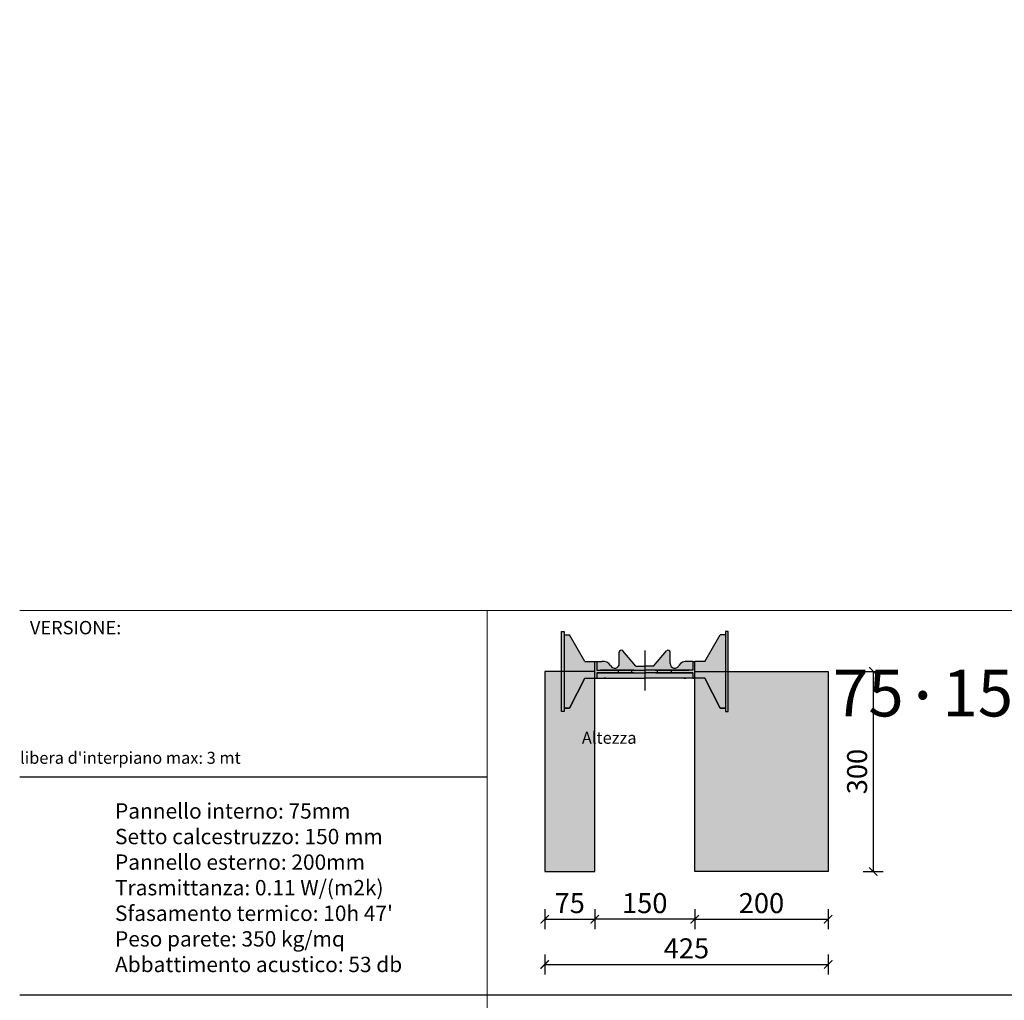
# Model space of a CAD drawing. Extents: x -31816 to 7253, y 1189 to 4381.
# Drawn here: x -21514 to -20038, y 2911 to 4381 of the extents above; entities that cross this region are included whole.
import ezdxf

# ---------------------------------------------------------------- set-up
doc = ezdxf.new("R2010")
doc.units = 0
doc.header["$LTSCALE"] = 0.1
doc.header["$MEASUREMENT"] = 0
doc.header["$PDMODE"] = 2
doc.header["$PDSIZE"] = 1.5
doc.layers.get('DEFPOINTS').update_dxf_attribs({"color": 254})
doc.layers.add('DISTANZIATORE_SEMPLICE', color=7, linetype='Continuous', lineweight=20)
doc.layers.add('TABELLA', color=7, linetype='Continuous')
doc.layers.add('TESTO', color=7, linetype='Continuous')
doc.styles.add('Arial', font='arial.ttf')
doc.styles.add('STR_quote', font='arial.ttf')
doc.dimstyles.new('ISO-25', dxfattribs={"dimtxt": 2.5, "dimasz": 2.5, "dimexe": 1.25, "dimexo": 0.625, "dimtad": 1, "dimtxsty": 'Standard', "dimcen": 2.5, "dimadec": 0, "dimazin": 0, "dimtfac": 1, "dimtmove": 0, "dimatfit": 3, "dimfxl": 0, "dimarcsym": 0})

# ---------------------------------------------------------------- blocks, each defined once
blk = doc.blocks.new('_ArchTick')
at = {"color": 0, "linetype": 'ByBlock', "const_width": 0.15}
blk.add_lwpolyline([(-0.5, -0.5), (0.5, 0.5)], dxfattribs=at)
blk = doc.blocks.new('*D819')
at = {"layer": 'DEFPOINTS', "color": 0, "transparency": 16777216}
for p in [(-20727, 3104), (-20652, 3104), (-20652, 3032.6)]:
    blk.add_point(p, dxfattribs=at)
at = {"layer": 'TESTO', "color": 0, "lineweight": -2, "transparency": 16777216}
for p, q in [((-20727, 3047.6), (-20727, 3017.6)), ((-20652, 3047.6), (-20652, 3017.6)), ((-20727, 3032.6), (-20652, 3032.6))]:
    blk.add_line(p, q, dxfattribs=at)
at = {"layer": 'TESTO', "color": 0, "lineweight": -2, "transparency": 16777216, "xscale": 12.5, "yscale": 12.5, "zscale": 12.5, "rotation": 180}
blk.add_blockref('_ArchTick', (-20727, 3032.6), dxfattribs=at)
at = {"layer": 'TESTO', "color": 0, "lineweight": -2, "transparency": 16777216, "xscale": 12.5, "yscale": 12.5, "zscale": 12.5}
blk.add_blockref('_ArchTick', (-20652, 3032.6), dxfattribs=at)
at = {"layer": 'TESTO', "color": 0, "transparency": 16777216, "insert": (-20689.5, 3052.9), "char_height": 30, "attachment_point": 5, "style": 'STR_quote'}
blk.add_mtext('75', dxfattribs=at)
blk = doc.blocks.new('*D820')
at = {"layer": 'DEFPOINTS', "color": 0, "transparency": 16777216}
for p in [(-20652, 3104), (-20502, 3104), (-20652, 3032.6)]:
    blk.add_point(p, dxfattribs=at)
at = {"layer": 'TESTO', "color": 0, "lineweight": -2, "transparency": 16777216}
for p, q in [((-20652, 3047.6), (-20652, 3017.6)), ((-20502, 3047.6), (-20502, 3017.6)), ((-20502, 3032.6), (-20652, 3032.6))]:
    blk.add_line(p, q, dxfattribs=at)
at = {"layer": 'TESTO', "color": 0, "lineweight": -2, "transparency": 16777216, "xscale": 12.5, "yscale": 12.5, "zscale": 12.5, "rotation": 180}
blk.add_blockref('_ArchTick', (-20652, 3032.6), dxfattribs=at)
at = {"layer": 'TESTO', "color": 0, "lineweight": -2, "transparency": 16777216, "xscale": 12.5, "yscale": 12.5, "zscale": 12.5}
blk.add_blockref('_ArchTick', (-20502, 3032.6), dxfattribs=at)
at = {"layer": 'TESTO', "color": 0, "transparency": 16777216, "insert": (-20577, 3052.9), "char_height": 30, "attachment_point": 5, "style": 'STR_quote'}
blk.add_mtext('150', dxfattribs=at)
blk = doc.blocks.new('*D823')
at = {"layer": 'DEFPOINTS', "color": 0, "transparency": 16777216}
for p in [(-20502, 3104), (-20302, 3104), (-20302, 3032.6)]:
    blk.add_point(p, dxfattribs=at)
at = {"layer": 'TESTO', "color": 0, "lineweight": -2, "transparency": 16777216}
for p, q in [((-20502, 3047.6), (-20502, 3017.6)), ((-20302, 3047.6), (-20302, 3017.6)), ((-20502, 3032.6), (-20302, 3032.6))]:
    blk.add_line(p, q, dxfattribs=at)
at = {"layer": 'TESTO', "color": 0, "lineweight": -2, "transparency": 16777216, "xscale": 12.5, "yscale": 12.5, "zscale": 12.5, "rotation": 180}
blk.add_blockref('_ArchTick', (-20502, 3032.6), dxfattribs=at)
at = {"layer": 'TESTO', "color": 0, "lineweight": -2, "transparency": 16777216, "xscale": 12.5, "yscale": 12.5, "zscale": 12.5}
blk.add_blockref('_ArchTick', (-20302, 3032.6), dxfattribs=at)
at = {"layer": 'TESTO', "color": 0, "transparency": 16777216, "insert": (-20402, 3052.9), "char_height": 30, "attachment_point": 5, "style": 'STR_quote'}
blk.add_mtext('200', dxfattribs=at)
blk = doc.blocks.new('*D824')
at = {"layer": 'DEFPOINTS', "color": 0, "transparency": 16777216}
for p in [(-20727, 3104), (-20302, 3104), (-20302, 2964.8)]:
    blk.add_point(p, dxfattribs=at)
at = {"layer": 'TESTO', "color": 0, "lineweight": -2, "transparency": 16777216}
for p, q in [((-20727, 2979.8), (-20727, 2949.8)), ((-20302, 2979.8), (-20302, 2949.8)), ((-20727, 2964.8), (-20302, 2964.8))]:
    blk.add_line(p, q, dxfattribs=at)
at = {"layer": 'TESTO', "color": 0, "lineweight": -2, "transparency": 16777216, "xscale": 12.5, "yscale": 12.5, "zscale": 12.5, "rotation": 180}
blk.add_blockref('_ArchTick', (-20727, 2964.8), dxfattribs=at)
at = {"layer": 'TESTO', "color": 0, "lineweight": -2, "transparency": 16777216, "xscale": 12.5, "yscale": 12.5, "zscale": 12.5}
blk.add_blockref('_ArchTick', (-20302, 2964.8), dxfattribs=at)
at = {"layer": 'TESTO', "color": 0, "transparency": 16777216, "insert": (-20514.5, 2985.1), "char_height": 30, "attachment_point": 5, "style": 'STR_quote'}
blk.add_mtext('425', dxfattribs=at)
blk = doc.blocks.new('*D825')
at = {"layer": 'DEFPOINTS', "color": 0, "transparency": 16777216}
for p in [(-20302, 3404), (-20302, 3103.9), (-20234.3, 3103.9)]:
    blk.add_point(p, dxfattribs=at)
at = {"layer": 'TESTO', "color": 0, "lineweight": -2, "transparency": 16777216}
for p, q in [((-20249.3, 3404), (-20219.3, 3404)), ((-20234.3, 3404), (-20234.3, 3103.9)), ((-20249.3, 3103.9), (-20219.3, 3103.9))]:
    blk.add_line(p, q, dxfattribs=at)
at = {"layer": 'TESTO', "color": 0, "lineweight": -2, "transparency": 16777216, "xscale": 12.5, "yscale": 12.5, "zscale": 12.5}
for p, rotation in [((-20234.3, 3404), 90), ((-20234.3, 3103.9), 270)]:
    blk.add_blockref('_ArchTick', p, dxfattribs=dict(at, rotation=rotation))
at = {"layer": 'TESTO', "color": 0, "transparency": 16777216, "insert": (-20254.7, 3253.9), "char_height": 30, "attachment_point": 5, "rotation": 90, "style": 'STR_quote'}
blk.add_mtext('300', dxfattribs=at)

msp = doc.modelspace()

# ---------------------------------------------------------------- hatches: boundary and pattern name
at = {"layer": 'DISTANZIATORE_SEMPLICE'}
h = msp.add_hatch(color=252, dxfattribs=at)
h.dxf.hatch_style = 1
h.paths.add_polyline_path([(-20698, 3464), (-20702, 3464), (-20702, 3404), (-20698, 3404)])
h.paths.add_polyline_path([(-20667, 3394), (-20652, 3394), (-20652, 3404), (-20698, 3404), (-20698, 3349), (-20690, 3349)])
h.paths.add_polyline_path([(-20652, 3419), (-20667, 3419), (-20690, 3459), (-20698, 3459), (-20698, 3404), (-20652, 3404)])
h.paths.add_polyline_path([(-20698, 3404), (-20702, 3404), (-20702, 3344), (-20698, 3344)])
h.paths.add_polyline_path([(-20505, 3419), (-20512.8, 3419, 0.291201), (-20525.8, 3413, -0.812663), (-20538.9, 3415.7), (-20538.9, 3432.7, 0.693605), (-20544.2, 3434.7), (-20563.9, 3412), (-20577, 3412), (-20577, 3406), (-20505, 3406)])
h.paths.add_polyline_path([(-20609.9, 3434.7, 0.693605), (-20615.2, 3432.7), (-20615.2, 3415.7, -0.812663), (-20628.3, 3413, 0.291201), (-20641.3, 3419), (-20649, 3419), (-20649, 3406), (-20577, 3406), (-20577, 3412), (-20590.2, 3412)])
h.paths.add_polyline_path([(-20577, 3402), (-20649, 3402), (-20649, 3394), (-20577, 3394)])
h.paths.add_polyline_path([(-20616.8, 3406), (-20649, 3406), (-20649, 3419), (-20652, 3419), (-20652, 3394), (-20649, 3394), (-20649, 3402), (-20616.8, 3402)])
h.paths.add_polyline_path([(-20596.3, 3406), (-20616.8, 3406), (-20616.8, 3402), (-20596.3, 3402)])
h.paths.add_polyline_path([(-20577, 3406), (-20596.3, 3406), (-20596.3, 3402), (-20577, 3402)])
h.paths.add_polyline_path([(-20557.8, 3406), (-20577, 3406), (-20577, 3402), (-20557.8, 3402)])
h.paths.add_polyline_path([(-20537.3, 3406), (-20557.8, 3406), (-20557.8, 3402), (-20537.3, 3402)])
h.paths.add_polyline_path([(-20502, 3404), (-20502, 3419), (-20505, 3419), (-20505, 3406), (-20537.3, 3406), (-20537.3, 3402), (-20505, 3402), (-20505, 3394), (-20502, 3394)])
h.paths.add_polyline_path([(-20505, 3402), (-20577, 3402), (-20577, 3394), (-20505, 3394)])
h.paths.add_polyline_path([(-20456, 3404), (-20502, 3404), (-20502, 3394), (-20487, 3394), (-20464, 3349), (-20456, 3349)])
h.paths.add_polyline_path([(-20456, 3459), (-20464, 3459), (-20487, 3419), (-20502, 3419), (-20502, 3404), (-20456, 3404)])
h.paths.add_polyline_path([(-20452, 3464), (-20456, 3464), (-20456, 3404), (-20452, 3404)])
h.paths.add_polyline_path([(-20452, 3404), (-20456, 3404), (-20456, 3344), (-20452, 3344)])
at = {"layer": 'DISTANZIATORE_SEMPLICE', "true_color": 0xc7c8ca}
h = msp.add_hatch(dxfattribs=at)
h.set_pattern_fill('HONEY', color=9, scale=50)
h.paths.add_polyline_path([(-26683.2, 3394), (-26698.2, 3394), (-26721.2, 3349), (-26729.2, 3349), (-26729.2, 3344), (-26733.2, 3344), (-26733.2, 3404), (-26758.2, 3404), (-26758.2, 3104), (-26683.2, 3104)])
h.paths.add_polyline_path([(-26433.2, 3404), (-26483.2, 3404), (-26483.2, 3344), (-26487.2, 3344), (-26487.2, 3349), (-26495.2, 3349), (-26518.2, 3394), (-26533.2, 3394), (-26533.2, 3104), (-26433.2, 3104)])
h.paths.add_polyline_path([(-26383.2, 2827.3), (-26433.2, 2827.3), (-26433.2, 2767.3), (-26437.2, 2767.3), (-26437.2, 2772.3), (-26445.2, 2772.3), (-26468.2, 2817.3), (-26483.2, 2817.3), (-26483.2, 2527.3), (-26383.2, 2527.3)])
h.paths.add_polyline_path([(-26683.2, 2817.3), (-26698.2, 2817.3), (-26721.2, 2772.3), (-26729.2, 2772.3), (-26729.2, 2767.3), (-26733.2, 2767.3), (-26733.2, 2827.3), (-26758.2, 2827.3), (-26758.2, 2527.3), (-26683.2, 2527.3)])
h.paths.add_polyline_path([(-26683.2, 2240.7), (-26698.2, 2240.7), (-26721.2, 2195.7), (-26729.2, 2195.7), (-26729.2, 2190.7), (-26733.2, 2190.7), (-26733.2, 2250.7), (-26758.2, 2250.7), (-26758.2, 1950.7), (-26683.2, 1950.7)])
h.paths.add_polyline_path([(-26333.2, 2250.7), (-26383.2, 2250.7), (-26383.2, 2190.7), (-26387.2, 2190.7), (-26387.2, 2195.7), (-26395.2, 2195.7), (-26418.2, 2240.7), (-26433.2, 2240.7), (-26433.2, 1950.7), (-26333.2, 1950.7)])
h.paths.add_polyline_path([(-26283.2, 1674.1), (-26333.2, 1674.1), (-26333.2, 1614.1), (-26337.2, 1614.1), (-26337.2, 1619.1), (-26345.2, 1619.1), (-26368.2, 1664.1), (-26383.2, 1664.1), (-26383.2, 1374.1), (-26283.2, 1374.1)])
h.paths.add_polyline_path([(-26683.2, 1664.1), (-26698.2, 1664.1), (-26721.2, 1619.1), (-26729.2, 1619.1), (-26729.2, 1614.1), (-26733.2, 1614.1), (-26733.2, 1674.1), (-26758.2, 1674.1), (-26758.2, 1374.1), (-26683.2, 1374.1)])
h.paths.add_polyline_path([(-24750.4, 1674.1), (-24825.4, 1674.1), (-24825.4, 1614.1), (-24829.4, 1614.1), (-24829.4, 1619.1), (-24837.4, 1619.1), (-24860.4, 1664.1), (-24875.4, 1664.1), (-24875.4, 1374.1), (-24750.4, 1374.1)])
h.paths.add_polyline_path([(-25175.4, 1664.1), (-25190.4, 1664.1), (-25213.4, 1619.1), (-25221.4, 1619.1), (-25221.4, 1614.1), (-25225.4, 1614.1), (-25225.4, 1674.1), (-25250.4, 1674.1), (-25250.4, 1374.1), (-25175.4, 1374.1)])
h.paths.add_polyline_path([(-25175.4, 2240.7), (-25190.4, 2240.7), (-25213.4, 2195.7), (-25221.4, 2195.7), (-25221.4, 2190.7), (-25225.4, 2190.7), (-25225.4, 2250.7), (-25250.4, 2250.7), (-25250.4, 1950.7), (-25175.4, 1950.7)])
h.paths.add_polyline_path([(-24800.4, 2250.7), (-24875.4, 2250.7), (-24875.4, 2190.7), (-24879.4, 2190.7), (-24879.4, 2195.7), (-24887.4, 2195.7), (-24910.4, 2240.7), (-24925.4, 2240.7), (-24925.4, 1950.7), (-24800.4, 1950.7)])
h.paths.add_polyline_path([(-24850.4, 2827.3), (-24925.4, 2827.3), (-24925.4, 2767.3), (-24929.4, 2767.3), (-24929.4, 2772.3), (-24937.4, 2772.3), (-24960.4, 2817.3), (-24975.4, 2817.3), (-24975.4, 2527.3), (-24850.4, 2527.3)])
h.paths.add_polyline_path([(-25175.4, 2817.3), (-25190.4, 2817.3), (-25213.4, 2772.3), (-25221.4, 2772.3), (-25221.4, 2767.3), (-25225.4, 2767.3), (-25225.4, 2827.3), (-25250.4, 2827.3), (-25250.4, 2527.3), (-25175.4, 2527.3)])
h.paths.add_polyline_path([(-25175.4, 3394), (-25190.4, 3394), (-25213.4, 3349), (-25221.4, 3349), (-25221.4, 3344), (-25225.4, 3344), (-25225.4, 3404), (-25250.4, 3404), (-25250.4, 3104), (-25175.4, 3104)])
h.paths.add_polyline_path([(-24900.4, 3404), (-24975.4, 3404), (-24975.4, 3344), (-24979.4, 3344), (-24979.4, 3349), (-24987.4, 3349), (-25010.4, 3394), (-25025.4, 3394), (-25025.4, 3104), (-24900.4, 3104)])
h.paths.add_polyline_path([(-23667.6, 3394), (-23682.6, 3394), (-23705.6, 3349), (-23713.6, 3349), (-23713.6, 3344), (-23717.6, 3344), (-23717.6, 3404), (-23742.6, 3404), (-23742.6, 3104), (-23667.6, 3104)])
h.paths.add_polyline_path([(-23367.6, 3404), (-23467.6, 3404), (-23467.6, 3344), (-23471.6, 3344), (-23471.6, 3349), (-23479.6, 3349), (-23502.6, 3394), (-23517.6, 3394), (-23517.6, 3104), (-23367.6, 3104)])
h.paths.add_polyline_path([(-23317.6, 2827.3), (-23417.6, 2827.3), (-23417.6, 2767.3), (-23421.6, 2767.3), (-23421.6, 2772.3), (-23429.6, 2772.3), (-23452.6, 2817.3), (-23467.6, 2817.3), (-23467.6, 2527.3), (-23317.6, 2527.3)])
h.paths.add_polyline_path([(-23667.6, 2817.3), (-23682.6, 2817.3), (-23705.6, 2772.3), (-23713.6, 2772.3), (-23713.6, 2767.3), (-23717.6, 2767.3), (-23717.6, 2827.3), (-23742.6, 2827.3), (-23742.6, 2527.3), (-23667.6, 2527.3)])
h.paths.add_polyline_path([(-23667.6, 2240.7), (-23682.6, 2240.7), (-23705.6, 2195.7), (-23713.6, 2195.7), (-23713.6, 2190.7), (-23717.6, 2190.7), (-23717.6, 2250.7), (-23742.6, 2250.7), (-23742.6, 1950.7), (-23667.6, 1950.7)])
h.paths.add_polyline_path([(-23267.6, 2250.7), (-23367.6, 2250.7), (-23367.6, 2190.7), (-23371.6, 2190.7), (-23371.6, 2195.7), (-23379.6, 2195.7), (-23402.6, 2240.7), (-23417.6, 2240.7), (-23417.6, 1950.7), (-23267.6, 1950.7)])
h.paths.add_polyline_path([(-23667.6, 1664.1), (-23682.6, 1664.1), (-23705.6, 1619.1), (-23713.6, 1619.1), (-23713.6, 1614.1), (-23717.6, 1614.1), (-23717.6, 1674.1), (-23742.6, 1674.1), (-23742.6, 1374.1), (-23667.6, 1374.1)])
h.paths.add_polyline_path([(-23217.6, 1674.1), (-23317.6, 1674.1), (-23317.6, 1614.1), (-23321.6, 1614.1), (-23321.6, 1619.1), (-23329.6, 1619.1), (-23352.6, 1664.1), (-23367.6, 1664.1), (-23367.6, 1374.1), (-23217.6, 1374.1)])
h.paths.add_polyline_path([(-22159.8, 3394), (-22174.8, 3394), (-22197.8, 3349), (-22205.8, 3349), (-22205.8, 3344), (-22209.8, 3344), (-22209.8, 3404), (-22234.8, 3404), (-22234.8, 3104), (-22159.8, 3104)])
h.paths.add_polyline_path([(-21834.8, 3404), (-21959.8, 3404), (-21959.8, 3344), (-21963.8, 3344), (-21963.8, 3349), (-21971.8, 3349), (-21994.8, 3394), (-22009.8, 3394), (-22009.8, 3104), (-21834.8, 3104)])
h.paths.add_polyline_path([(-21784.8, 2827.3), (-21909.8, 2827.3), (-21909.8, 2767.3), (-21913.8, 2767.3), (-21913.8, 2772.3), (-21921.8, 2772.3), (-21944.8, 2817.3), (-21959.8, 2817.3), (-21959.8, 2527.3), (-21784.8, 2527.3)])
h.paths.add_polyline_path([(-22159.8, 2817.3), (-22174.8, 2817.3), (-22197.8, 2772.3), (-22205.8, 2772.3), (-22205.8, 2767.3), (-22209.8, 2767.3), (-22209.8, 2827.3), (-22234.8, 2827.3), (-22234.8, 2527.3), (-22159.8, 2527.3)])
h.paths.add_polyline_path([(-22159.8, 2240.7), (-22174.8, 2240.7), (-22197.8, 2195.7), (-22205.8, 2195.7), (-22205.8, 2190.7), (-22209.8, 2190.7), (-22209.8, 2250.7), (-22234.8, 2250.7), (-22234.8, 1950.7), (-22159.8, 1950.7)])
h.paths.add_polyline_path([(-21734.8, 2250.7), (-21859.8, 2250.7), (-21859.8, 2190.7), (-21863.8, 2190.7), (-21863.8, 2195.7), (-21871.8, 2195.7), (-21894.8, 2240.7), (-21909.8, 2240.7), (-21909.8, 1950.7), (-21734.8, 1950.7)])
h.paths.add_polyline_path([(-22159.8, 1664.1), (-22174.8, 1664.1), (-22197.8, 1619.1), (-22205.8, 1619.1), (-22205.8, 1614.1), (-22209.8, 1614.1), (-22209.8, 1674.1), (-22234.8, 1674.1), (-22234.8, 1374.1), (-22159.8, 1374.1)])
h.paths.add_polyline_path([(-21684.8, 1674.1), (-21809.8, 1674.1), (-21809.8, 1614.1), (-21813.8, 1614.1), (-21813.8, 1619.1), (-21821.8, 1619.1), (-21844.8, 1664.1), (-21859.8, 1664.1), (-21859.8, 1374.1), (-21684.8, 1374.1)])
h.paths.add_polyline_path([(-20652, 3394), (-20667, 3394), (-20690, 3349), (-20698, 3349), (-20698, 3344), (-20702, 3344), (-20702, 3404), (-20727, 3404), (-20727, 3104), (-20652, 3104)])
h.paths.add_polyline_path([(-20302, 3404), (-20452, 3404), (-20452, 3344), (-20456, 3344), (-20456, 3349), (-20464, 3349), (-20487, 3394), (-20502, 3394), (-20502, 3104), (-20302, 3104)])
h.paths.add_polyline_path([(-20252, 2827.3), (-20402, 2827.3), (-20402, 2767.3), (-20406, 2767.3), (-20406, 2772.3), (-20414, 2772.3), (-20437, 2817.3), (-20452, 2817.3), (-20452, 2527.3), (-20252, 2527.3)])
h.paths.add_polyline_path([(-20652, 2817.3), (-20667, 2817.3), (-20690, 2772.3), (-20698, 2772.3), (-20698, 2767.3), (-20702, 2767.3), (-20702, 2827.3), (-20727, 2827.3), (-20727, 2527.3), (-20652, 2527.3)])
h.paths.add_polyline_path([(-20652, 2240.7), (-20667, 2240.7), (-20690, 2195.7), (-20698, 2195.7), (-20698, 2190.7), (-20702, 2190.7), (-20702, 2250.7), (-20727, 2250.7), (-20727, 1950.7), (-20652, 1950.7)])
h.paths.add_polyline_path([(-20202, 2250.7), (-20352, 2250.7), (-20352, 2190.7), (-20356, 2190.7), (-20356, 2195.7), (-20364, 2195.7), (-20387, 2240.7), (-20402, 2240.7), (-20402, 1950.7), (-20202, 1950.7)])
h.paths.add_polyline_path([(-20652, 1664.1), (-20667, 1664.1), (-20690, 1619.1), (-20698, 1619.1), (-20698, 1614.1), (-20702, 1614.1), (-20702, 1674.1), (-20727, 1674.1), (-20727, 1374.1), (-20652, 1374.1)])
h.paths.add_polyline_path([(-20152, 1674.1), (-20302, 1674.1), (-20302, 1614.1), (-20306, 1614.1), (-20306, 1619.1), (-20314, 1619.1), (-20337, 1664.1), (-20352, 1664.1), (-20352, 1374.1), (-20152, 1374.1)])
h.paths.add_polyline_path([(-19144.3, 1664.1), (-19159.3, 1664.1), (-19182.3, 1619.1), (-19190.3, 1619.1), (-19190.3, 1614.1), (-19194.3, 1614.1), (-19194.3, 1674.1), (-19219.3, 1674.1), (-19219.3, 1374.1), (-19144.3, 1374.1)])
h.paths.add_polyline_path([(-18619.3, 1674.1), (-18794.3, 1674.1), (-18794.3, 1614.1), (-18798.3, 1614.1), (-18798.3, 1619.1), (-18806.3, 1619.1), (-18829.3, 1664.1), (-18844.3, 1664.1), (-18844.3, 1374.1), (-18619.3, 1374.1)])
h.paths.add_polyline_path([(-18669.3, 2250.7), (-18844.3, 2250.7), (-18844.3, 2190.7), (-18848.3, 2190.7), (-18848.3, 2195.7), (-18856.3, 2195.7), (-18879.3, 2240.7), (-18894.3, 2240.7), (-18894.3, 1950.7), (-18669.3, 1950.7)])
h.paths.add_polyline_path([(-19144.3, 2240.7), (-19159.3, 2240.7), (-19182.3, 2195.7), (-19190.3, 2195.7), (-19190.3, 2190.7), (-19194.3, 2190.7), (-19194.3, 2250.7), (-19219.3, 2250.7), (-19219.3, 1950.7), (-19144.3, 1950.7)])
h.paths.add_polyline_path([(-19144.3, 2817.3), (-19159.3, 2817.3), (-19182.3, 2772.3), (-19190.3, 2772.3), (-19190.3, 2767.3), (-19194.3, 2767.3), (-19194.3, 2827.3), (-19219.3, 2827.3), (-19219.3, 2527.3), (-19144.3, 2527.3)])
h.paths.add_polyline_path([(-18719.3, 2827.3), (-18894.3, 2827.3), (-18894.3, 2767.3), (-18898.3, 2767.3), (-18898.3, 2772.3), (-18906.3, 2772.3), (-18929.3, 2817.3), (-18944.3, 2817.3), (-18944.3, 2527.3), (-18719.3, 2527.3)])
h.paths.add_polyline_path([(-18769.3, 3404), (-18944.3, 3404), (-18944.3, 3344), (-18948.3, 3344), (-18948.3, 3349), (-18956.3, 3349), (-18979.3, 3394), (-18994.3, 3394), (-18994.3, 3104), (-18769.3, 3104)])
h.paths.add_polyline_path([(-19144.3, 3394), (-19159.3, 3394), (-19182.3, 3349), (-19190.3, 3349), (-19190.3, 3344), (-19194.3, 3344), (-19194.3, 3404), (-19219.3, 3404), (-19219.3, 3104), (-19144.3, 3104)])

# ---------------------------------------------------------------- linework, layer by layer
at = {"layer": 'DISTANZIATORE_SEMPLICE', "color": 252}
for p, q in [((-21514.2, 3495.5), (-20006.4, 3495.5)), ((-20813.1, 2918.9), (-20813.1, 3495.5)), ((-20813.1, 2342.3), (-20813.1, 2918.9))]:
    msp.add_line(p, q, dxfattribs=at)
at = {"layer": 'TABELLA'}
for p, q in [((-20813.1, 3245.3), (-21514.2, 3245.3)), ((-20006.4, 2918.9), (-21514.2, 2918.9))]:
    msp.add_line(p, q, dxfattribs=at)
at = {"layer": 'TESTO', "color": 0}
for p, q in [((-20702, 3464), (-20698, 3464)), ((-20702, 3344), (-20702, 3464)), ((-20698, 3464), (-20698, 3459)), ((-20698, 3464), (-20698, 3344)), ((-20698, 3459), (-20690, 3459)), ((-20667, 3419), (-20690, 3459)), ((-20487, 3419), (-20464, 3459)), ((-20456, 3459), (-20464, 3459)), ((-20456, 3464), (-20456, 3459)), ((-20452, 3464), (-20456, 3464)), ((-20456, 3464), (-20456, 3344)), ((-20452, 3344), (-20452, 3464)), ((-20615.2, 3415.7), (-20615.2, 3432.7)), ((-20590.2, 3412), (-20609.9, 3434.7)), ((-20577, 3435.4), (-20577, 3375.4)), ((-20577, 3435.4), (-20577, 3375.4)), ((-20563.9, 3412), (-20544.2, 3434.7)), ((-20538.9, 3415.7), (-20538.9, 3432.7)), ((-20667, 3419), (-20641.3, 3419)), ((-20652, 3394), (-20652, 3419)), ((-20649, 3419), (-20649, 3406)), ((-20646.3, 3419), (-20643.3, 3419)), ((-20590.2, 3412), (-20577, 3412)), ((-20563.9, 3412), (-20577, 3412)), ((-20505, 3419), (-20512.8, 3419)), ((-20507.8, 3419), (-20510.8, 3419)), ((-20505, 3419), (-20505, 3406)), ((-20505, 3419), (-20502, 3419)), ((-20487, 3419), (-20502, 3419)), ((-20502, 3394), (-20502, 3419)), ((-20702, 3404), (-20727, 3404)), ((-20727, 3404), (-20727, 3104)), ((-20652, 3404), (-20702, 3404)), ((-20652, 3104), (-20652, 3404)), ((-20649, 3406), (-20577, 3406)), ((-20649, 3402), (-20649, 3394)), ((-20593.3, 3402), (-20649, 3402)), ((-20649, 3402), (-20577, 3402)), ((-20593.3, 3406), (-20643.3, 3406)), ((-20620.3, 3402), (-20624.3, 3402)), ((-20596.3, 3406), (-20620.3, 3406)), ((-20616.8, 3406), (-20616.8, 3402)), ((-20596.3, 3402), (-20596.3, 3406)), ((-20593.3, 3402), (-20596.3, 3402)), ((-20593.3, 3402), (-20596.3, 3402)), ((-20505, 3406), (-20577, 3406)), ((-20505, 3402), (-20577, 3402)), ((-20560.8, 3406), (-20510.8, 3406)), ((-20560.8, 3402), (-20557.8, 3402)), ((-20560.8, 3402), (-20557.8, 3402)), ((-20560.8, 3402), (-20505, 3402)), ((-20557.8, 3406), (-20533.8, 3406)), ((-20557.8, 3402), (-20557.8, 3406)), ((-20537.3, 3406), (-20537.3, 3402)), ((-20533.8, 3402), (-20529.8, 3402)), ((-20505, 3402), (-20505, 3394)), ((-20502, 3104), (-20502, 3404)), ((-20502, 3404), (-20452, 3404)), ((-20452, 3404), (-20302, 3404)), ((-20302, 3404), (-20302, 3104)), ((-20667, 3394), (-20690, 3349)), ((-20690, 3349), (-20667, 3394)), ((-20667, 3394), (-20577, 3394)), ((-20635.5, 3394), (-20638.5, 3394)), ((-20635.5, 3394), (-20638.5, 3394)), ((-20505, 3394), (-20577, 3394)), ((-20518.5, 3394), (-20515.5, 3394)), ((-20518.5, 3394), (-20515.5, 3394)), ((-20505, 3394), (-20502, 3394)), ((-20487, 3394), (-20502, 3394)), ((-20487, 3394), (-20464, 3349)), ((-20464, 3349), (-20487, 3394)), ((-20698, 3344), (-20702, 3344)), ((-20690, 3349), (-20698, 3349)), ((-20698, 3349), (-20690, 3349)), ((-20464, 3349), (-20456, 3349)), ((-20456, 3349), (-20464, 3349)), ((-20456, 3344), (-20452, 3344)), ((-20727, 3104), (-20652, 3104)), ((-20302, 3104), (-20502, 3104))]:
    msp.add_line(p, q, dxfattribs=at)
for centre, radius, start, end in [((-20612.2, 3432.7), 3, 41.0185, 180), ((-20541.9, 3432.7), 3, 0, 138.9815), ((-20639.5, 3405.8), 13.3, 32.7537, 97.6961), ((-20622, 3415.7), 6.84, 203.6021, 0), ((-20532, 3415.7), 6.84, 180, 336.3979), ((-20514.6, 3405.8), 13.3, 82.3039, 147.2463)]:
    msp.add_arc(centre, radius, start, end, dxfattribs=at)

# ---------------------------------------------------------------- texts
at = {"layer": 'DISTANZIATORE_SEMPLICE', "color": 0, "insert": (-25795.8, 4372.1), "char_height": 50, "width": 4300, "attachment_point": 1}
msp.add_mtext('\\pi637.383;{\\fTimes New Roman|b0|i0|c0|p18;\\H2x;Tabella dimensionale e prestazioni termo-acustiche\\H0.5x;    \\P\\pi1116.114;    Possibili combinazioni tra distanziatori e pannelli linea Carbon Ed2\\P\\pi2150;\\P\\pi353.1485;EPS 150 Additivato con grafite - Conducibilità termica 0.031 w/m2k - Densità 27.5 kg/mc - Permeabilità al vapore \\fSegoe UI|b0|i0|c0|p34;\\H1.3x;\\C256;µ 50\\P\\pi2150;\\P\\pi657.1645;\\fTimes New Roman|b0|i0|c0|p18;\\H0.76923x;Massa calcestruzzo: 2400 kg/mc - Conducibilità termica 2.3 w/m2k - Permeabilità al vapore  \\fSegoe UI|b0|i0|c0|p34;\\H1.3x;µ 100}', dxfattribs=at)
at = {"layer": 'TESTO', "attachment_point": 1, "style": 'Arial'}
for s, insert, char_height, width in [('VERSIONE:', (-21498.9, 3479.6), 20, 518.999), ('\\pi103.61619;75{\\H1.08333x;·\\H0.92308x;\\C1;150\\H1.08333x;\\C256;·}100', (-27547.9, 3406.5), 70, 703.567), ("Pannello interno: 75mm\\PSetto calcestruzzo: {\\C1;150 mm}\\PPannello esterno: 200mm{\\fArial|b0|i0|c238|p34;\\P}Trasmittanza: 0.11 W/(m2k){\\fArial|b0|i0|c238|p34;\\P}Sfasamento termico: 10h 47'\\PPeso parete: 350 kg/mq\\PAbbattimento acustico: 53 db", (-21371.3, 3206.4), 23, 657.477)]:
    msp.add_mtext(s, dxfattribs=dict(at, insert=insert, char_height=char_height, width=width))
at = {"layer": 'TESTO', "color": 252, "true_color": 0x939598, "char_height": 18, "width": 700.524, "attachment_point": 1, "style": 'Arial'}
for insert in [(-23021.5, 3313.5), (-21513.7, 3313.5)]:
    msp.add_mtext("\\pi130.5666;{\\fCentury Gothic|b0|i0|c0|p34;Altezza libera d'interpiano max: 3 mt}", dxfattribs=dict(at, insert=insert))

# ---------------------------------------------------------------- dimensions: what is measured, and where the dimension line sits
at = {"layer": 'TESTO', "color": 252, "true_color": 0x939598}
dim = msp.add_linear_dim(base=(-20234.3, 3103.9), p1=(-20302, 3404), p2=(-20302, 3103.9), angle=90, dimstyle='ISO-25', override={"dimtxt": 30, "dimasz": 12.5, "dimexe": 15, "dimexo": 0, "dimgap": 5, "dimdec": 0, "dimtxsty": 'STR_quote', "dimblk1": 'ArchTick', "dimblk2": 'ArchTick', "dimsah": 1, "dimfxl": 15, "dimfxlon": 1}, dxfattribs=at)
dim.commit()
dim.dimension.update_dxf_attribs({"geometry": '*D825', "text_midpoint": (-20254.7, 3253.9)})
for base, p1, p2, picture, middle in [((-20652, 3032.6), (-20727, 3104), (-20652, 3104), '*D819', (-20689.5, 3052.9)), ((-20302, 3032.6), (-20502, 3104), (-20302, 3104), '*D823', (-20402, 3052.9))]:
    dim = msp.add_linear_dim(base=base, p1=p1, p2=p2, dimstyle='ISO-25', override={"dimtxt": 30, "dimasz": 12.5, "dimexe": 15, "dimexo": 0, "dimgap": 5, "dimdec": 0, "dimtxsty": 'STR_quote', "dimblk1": 'ArchTick', "dimblk2": 'ArchTick', "dimsah": 1, "dimfxl": 15, "dimfxlon": 1}, dxfattribs=at)
    dim.commit()
    dim.dimension.update_dxf_attribs({"geometry": picture, "text_midpoint": middle})
at = {"layer": 'TESTO', "color": 242, "true_color": 0xcd2027}
for base, p1, p2, picture, middle in [((-20302, 2964.8), (-20727, 3104), (-20302, 3104), '*D824', (-20514.5, 2985.1)), ((-20652, 3032.6), (-20502, 3104), (-20652, 3104), '*D820', (-20577, 3052.9))]:
    dim = msp.add_linear_dim(base=base, p1=p1, p2=p2, dimstyle='ISO-25', override={"dimtxt": 30, "dimasz": 12.5, "dimexe": 15, "dimexo": 0, "dimgap": 5, "dimdec": 0, "dimtxsty": 'STR_quote', "dimblk1": 'ArchTick', "dimblk2": 'ArchTick', "dimsah": 1, "dimfxl": 15, "dimfxlon": 1}, dxfattribs=at)
    dim.commit()
    dim.dimension.update_dxf_attribs({"geometry": picture, "text_midpoint": middle})

doc.saveas('drawing.dxf')
